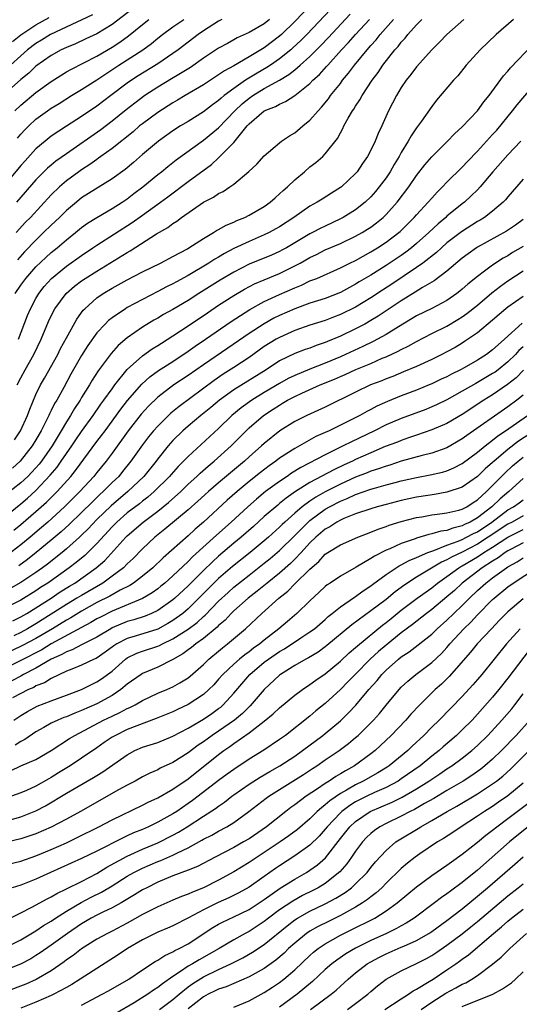
# Model space of a CAD drawing. Units: inches. Extents: x 2613000 to 2616000, y 1491000 to 1494000.
# Drawn here: x 2613617 to 2613683, y 1491276 to 1491405 of the extents above; entities that cross this region are included whole.
import ezdxf

# ---------------------------------------------------------------- set-up
doc = ezdxf.new("R2010")
doc.units = ezdxf.units.IN
doc.header["$MEASUREMENT"] = 0
doc.layers.add('LD26131491_2ft', color=214, linetype='Continuous')

msp = doc.modelspace()

# ---------------------------------------------------------------- linework, layer by layer
at = {"layer": 'LD26131491_2ft'}
for points, elevation in [([(2613657.1, 1491409), (2613653, 1491404.7), (2613651.24, 1491403), (2613651, 1491402.78), (2613649, 1491401.27), (2613647, 1491400.07), (2613645, 1491398.91), (2613643.75, 1491398.25), (2613643, 1491397.71), (2613641, 1491396.42), (2613638.59, 1491395), (2613637.6, 1491394.4), (2613637, 1491394.05), (2613635, 1491392.79), (2613633, 1491391.3), (2613632.62, 1491391), (2613631.76, 1491390.24), (2613629, 1491388.04), (2613627.54, 1491387), (2613627.23, 1491386.77), (2613627, 1491386.62), (2613626.07, 1491385.93), (2613625, 1491385.25), (2613624.64, 1491385), (2613623, 1491383.8), (2613622.08, 1491383), (2613621, 1491381.96), (2613618.26, 1491379), (2613617.64, 1491378.36), (2613616.38, 1491377)], 8512), ([(2613631.66, 1491406.34), (2613629, 1491404.32), (2613627, 1491403.11), (2613625.57, 1491402.43), (2613624.2, 1491401.8), (2613623, 1491401.32), (2613622.32, 1491401), (2613621, 1491400.27), (2613619, 1491398.84), (2613618.05, 1491397.95), (2613617, 1491397.1), (2613615, 1491395.33)], 8502), ([(2613626.41, 1491405.59), (2613620.92, 1491403), (2613619.74, 1491402.26), (2613619, 1491401.81), (2613617.9, 1491401), (2613617, 1491400.23), (2613615.64, 1491399)], 8500), ([(2613615.91, 1491402.09), (2613617.03, 1491402.97), (2613619, 1491404.27), (2613620.75, 1491405.25)], 8498), ([(2613616.28, 1491369), (2613617, 1491370.09), (2613617.66, 1491371), (2613619, 1491372.5), (2613620.28, 1491373.72), (2613621, 1491374.38), (2613621.77, 1491375), (2613623, 1491376.07), (2613624.18, 1491377), (2613625, 1491377.68), (2613625.77, 1491378.23), (2613627, 1491379), (2613629, 1491380.16), (2613630.34, 1491381), (2613631, 1491381.45), (2613631.87, 1491382.13), (2613633.05, 1491383), (2613635, 1491384.62), (2613635.48, 1491385), (2613636.31, 1491385.69), (2613637.43, 1491386.57), (2613641, 1491389.14), (2613643, 1491390.76), (2613645.13, 1491393), (2613646.08, 1491393.92), (2613647, 1491394.67), (2613647.48, 1491395), (2613649, 1491395.91), (2613650.99, 1491397.01), (2613652.24, 1491397.76), (2613653, 1491398.38), (2613653.73, 1491399), (2613655, 1491400.13), (2613656.43, 1491401.57), (2613657.41, 1491402.59), (2613660.3, 1491405.7)], 8516), ([(2613657.7, 1491406.3), (2613654.57, 1491403), (2613653.79, 1491402.21), (2613652.76, 1491401.24), (2613652.47, 1491401), (2613651, 1491399.83), (2613649.8, 1491399), (2613649.32, 1491398.68), (2613648.05, 1491397.95), (2613646.54, 1491397), (2613645, 1491395.94), (2613643.74, 1491395), (2613643.33, 1491394.67), (2613643, 1491394.34), (2613642.2, 1491393.8), (2613641, 1491392.88), (2613639, 1491391.61), (2613638.01, 1491391), (2613637, 1491390.35), (2613635.08, 1491389), (2613633, 1491387.24), (2613631.8, 1491386.2), (2613630.7, 1491385.3), (2613629, 1491384.06), (2613625, 1491381.55), (2613624.31, 1491381), (2613623, 1491379.92), (2613622.07, 1491379), (2613621, 1491377.99), (2613620.01, 1491377), (2613619, 1491376.03), (2613617.51, 1491374.49), (2613616.57, 1491373.43)], 8514), ([(2613643.41, 1491405), (2613643, 1491404.78), (2613641, 1491403.48), (2613640.3, 1491403), (2613639, 1491402.02), (2613637.68, 1491401), (2613637, 1491400.51), (2613635, 1491399.14), (2613632.42, 1491397.58), (2613631.53, 1491397), (2613631, 1491396.63), (2613628.83, 1491395), (2613627, 1491393.6), (2613625, 1491392.23), (2613623.02, 1491390.98), (2613621, 1491389.65), (2613620.19, 1491389), (2613619, 1491387.99), (2613617.56, 1491386.44), (2613617, 1491385.81), (2613614.67, 1491383)], 8508), ([(2613681.75, 1491405), (2613679.48, 1491403), (2613677.38, 1491401), (2613675.54, 1491399), (2613674.41, 1491397.59), (2613673.85, 1491397), (2613671.63, 1491394.37), (2613671, 1491393.56), (2613669.65, 1491391.65), (2613669, 1491390.78), (2613668.28, 1491389.72), (2613667.91, 1491389), (2613667, 1491387.53), (2613666.71, 1491387), (2613666.06, 1491385.94), (2613665.53, 1491385), (2613665, 1491384.21), (2613664.11, 1491383), (2613663.6, 1491382.4), (2613663, 1491381.71), (2613662.27, 1491381), (2613661, 1491380), (2613659.38, 1491379), (2613659, 1491378.8), (2613657, 1491377.87), (2613656.41, 1491377.59), (2613655.32, 1491377), (2613655, 1491376.84), (2613653, 1491375.64), (2613651.91, 1491375), (2613651.32, 1491374.68), (2613651, 1491374.51), (2613649.94, 1491374.06), (2613647, 1491372.85), (2613645, 1491371.83), (2613643.22, 1491370.78), (2613640.39, 1491369), (2613639, 1491368.11), (2613637, 1491366.92), (2613635.77, 1491366.23), (2613635, 1491365.77), (2613634.5, 1491365.5), (2613633, 1491364.59), (2613631, 1491363.21), (2613629.81, 1491362.19), (2613628.86, 1491361.14), (2613627.16, 1491358.84), (2613626.39, 1491357.61), (2613626.04, 1491357), (2613625, 1491355.35), (2613624.79, 1491355), (2613624.08, 1491353.92), (2613623.53, 1491353), (2613623, 1491352.18), (2613622.31, 1491351), (2613621.11, 1491349), (2613619.71, 1491347), (2613619.4, 1491346.6), (2613618.45, 1491345.55), (2613617.92, 1491345), (2613617, 1491344.14), (2613615, 1491342.58)], 8526), ([(2613675.23, 1491405), (2613673, 1491403), (2613672.01, 1491401.99), (2613671, 1491401.01), (2613669, 1491398.77), (2613668.25, 1491397.75), (2613667.64, 1491397), (2613667, 1491396.05), (2613666.35, 1491395), (2613665.33, 1491393), (2613664.44, 1491391), (2613663.98, 1491390.02), (2613663.58, 1491389), (2613663, 1491387.81), (2613662.57, 1491387), (2613661.92, 1491386.08), (2613661.19, 1491385), (2613661, 1491384.78), (2613659.12, 1491383), (2613659, 1491382.91), (2613657.81, 1491382.19), (2613656.59, 1491381.41), (2613655.96, 1491381), (2613655, 1491380.46), (2613652.88, 1491379), (2613651, 1491377.78), (2613650.51, 1491377.49), (2613649.62, 1491377), (2613649, 1491376.7), (2613647, 1491375.84), (2613645, 1491374.9), (2613643.75, 1491374.25), (2613643, 1491373.79), (2613642.49, 1491373.51), (2613641.71, 1491373), (2613639, 1491371.37), (2613637.46, 1491370.54), (2613637, 1491370.28), (2613636.13, 1491369.87), (2613635, 1491369.26), (2613633, 1491368.24), (2613631, 1491367.15), (2613630.75, 1491367), (2613629, 1491365.83), (2613628.53, 1491365.47), (2613628.07, 1491365), (2613627, 1491363.85), (2613625.82, 1491362.18), (2613625, 1491360.89), (2613623.6, 1491358.4), (2613622.66, 1491356.66), (2613621.73, 1491355), (2613621.45, 1491354.55), (2613621, 1491353.64), (2613620.78, 1491353.22), (2613620.69, 1491353), (2613620.4, 1491352.4), (2613619.69, 1491351), (2613619, 1491349.8), (2613618.52, 1491349), (2613616.94, 1491347), (2613615.92, 1491346.08)], 8524), ([(2613616.19, 1491349.81), (2613616.97, 1491351), (2613617.89, 1491353), (2613618.18, 1491353.82), (2613619, 1491355.77), (2613619.59, 1491357), (2613620.11, 1491357.89), (2613621.85, 1491361), (2613622.23, 1491361.77), (2613623, 1491363.19), (2613624.37, 1491365.63), (2613625.2, 1491366.8), (2613625.4, 1491367), (2613627, 1491368.44), (2613627.81, 1491369), (2613629, 1491369.71), (2613631, 1491370.81), (2613633, 1491371.86), (2613635.34, 1491373), (2613637, 1491373.86), (2613638.89, 1491374.89), (2613639.08, 1491375), (2613641, 1491376.23), (2613642.34, 1491377), (2613642.74, 1491377.26), (2613643, 1491377.4), (2613644, 1491378), (2613645, 1491378.39), (2613645.4, 1491378.6), (2613646.43, 1491379), (2613647, 1491379.28), (2613649, 1491380.44), (2613649.79, 1491381), (2613650.41, 1491381.59), (2613651, 1491382.08), (2613651.48, 1491382.52), (2613652.03, 1491383), (2613653, 1491383.93), (2613654.29, 1491385), (2613655, 1491385.62), (2613655.78, 1491386.22), (2613656.67, 1491387), (2613657, 1491387.33), (2613658.62, 1491389.38), (2613659, 1491390.1), (2613659.33, 1491390.67), (2613659.47, 1491391), (2613660.03, 1491392.03), (2613660.6, 1491393), (2613660.77, 1491393.23), (2613661, 1491393.61), (2613661.57, 1491394.43), (2613661.86, 1491395), (2613663.17, 1491397), (2613663.96, 1491398.04), (2613664.58, 1491399), (2613666.16, 1491401), (2613666.57, 1491401.43), (2613667, 1491402.01), (2613667.49, 1491402.51), (2613667.86, 1491403), (2613669, 1491404.29), (2613669.69, 1491405)], 8522), ([(2613616.22, 1491393), (2613617, 1491393.75), (2613619, 1491395.41), (2613621, 1491396.86), (2613623, 1491398.11), (2613623.57, 1491398.43), (2613625.3, 1491399.3), (2613627, 1491400.17), (2613629, 1491401.36), (2613630, 1491402), (2613631.17, 1491402.83), (2613633, 1491404.34), (2613633.83, 1491405)], 8504), ([(2613649.7, 1491405), (2613649, 1491404.43), (2613647, 1491403.26), (2613645.44, 1491402.56), (2613645, 1491402.3), (2613644.15, 1491401.85), (2613643, 1491401.2), (2613641, 1491399.89), (2613639.31, 1491398.69), (2613637.76, 1491397.76), (2613636.82, 1491397.18), (2613635, 1491396.1), (2613633.31, 1491395), (2613631.99, 1491394.01), (2613630.87, 1491393.13), (2613629, 1491391.63), (2613627.51, 1491390.49), (2613623, 1491387.36), (2613621.62, 1491386.38), (2613621, 1491385.86), (2613620.53, 1491385.47), (2613619, 1491383.92), (2613616.45, 1491381)], 8510), ([(2613616.54, 1491357), (2613617, 1491357.93), (2613617.57, 1491359), (2613618.71, 1491361), (2613619.68, 1491363), (2613620.66, 1491365.34), (2613621, 1491366.06), (2613621.49, 1491367), (2613622.97, 1491369.02), (2613624.05, 1491369.95), (2613625, 1491370.67), (2613625.48, 1491371), (2613627, 1491371.96), (2613628.72, 1491373), (2613631, 1491374.41), (2613631.38, 1491374.62), (2613634.83, 1491376.83), (2613636.32, 1491377.68), (2613637, 1491378.21), (2613637.49, 1491378.51), (2613638.13, 1491379), (2613641, 1491381), (2613642.33, 1491381.67), (2613643, 1491382.15), (2613643.59, 1491382.41), (2613644.48, 1491383), (2613645, 1491383.37), (2613646.98, 1491385.02), (2613648.02, 1491385.98), (2613649, 1491387.09), (2613651, 1491388.78), (2613651.28, 1491389), (2613652.3, 1491389.7), (2613653, 1491390.11), (2613654.05, 1491391), (2613655, 1491391.77), (2613656.06, 1491393), (2613656.53, 1491393.47), (2613657.42, 1491394.58), (2613657.71, 1491395), (2613659, 1491396.6), (2613659.29, 1491397), (2613660.08, 1491397.92), (2613660.86, 1491399), (2613662.51, 1491401), (2613663, 1491401.55), (2613663.7, 1491402.3), (2613664.24, 1491403), (2613665.97, 1491405)], 8520), ([(2613616.58, 1491389.42), (2613617, 1491389.92), (2613617.52, 1491390.48), (2613618.06, 1491391), (2613619, 1491391.88), (2613620.5, 1491393), (2613621, 1491393.36), (2613622.03, 1491393.97), (2613623.68, 1491395), (2613625, 1491395.78), (2613627, 1491397.07), (2613629.88, 1491399), (2613633.03, 1491401), (2613634.18, 1491401.82), (2613635, 1491402.51), (2613635.62, 1491403), (2613637, 1491404.01), (2613638.43, 1491405)], 8506), ([(2613616.69, 1491363), (2613617.9, 1491366.1), (2613618.27, 1491367), (2613619, 1491368.37), (2613619.37, 1491369), (2613620.09, 1491369.91), (2613621.03, 1491370.97), (2613623, 1491372.58), (2613625, 1491374.01), (2613626.47, 1491375), (2613627, 1491375.37), (2613631.66, 1491378.34), (2613633, 1491379.29), (2613635.38, 1491381), (2613636.31, 1491381.69), (2613639, 1491383.72), (2613642.04, 1491385.96), (2613643, 1491386.84), (2613643.09, 1491386.91), (2613645, 1491388.85), (2613646.74, 1491391), (2613647, 1491391.3), (2613648.98, 1491393), (2613650.45, 1491393.55), (2613651, 1491393.87), (2613651.8, 1491394.2), (2613653, 1491395), (2613655, 1491396.59), (2613655.39, 1491397), (2613656.24, 1491397.76), (2613657.19, 1491398.81), (2613657.34, 1491399), (2613659.16, 1491401), (2613660.05, 1491401.95), (2613660.99, 1491403), (2613662.8, 1491405)], 8518), ([(2613613.46, 1491338.54), (2613617, 1491341.4), (2613617.87, 1491342.13), (2613619, 1491343.16), (2613620.86, 1491345.14), (2613621.77, 1491346.23), (2613622.33, 1491347), (2613623, 1491348), (2613623.71, 1491349), (2613624.22, 1491349.78), (2613625, 1491350.9), (2613626.52, 1491353), (2613627.53, 1491354.47), (2613627.93, 1491355), (2613629, 1491356.5), (2613629.37, 1491357), (2613631, 1491359.02), (2613633, 1491360.83), (2613634.26, 1491361.74), (2613635, 1491362.18), (2613635.49, 1491362.51), (2613637, 1491363.43), (2613639, 1491364.75), (2613641.52, 1491366.48), (2613643, 1491367.47), (2613645, 1491368.76), (2613646.41, 1491369.59), (2613647.73, 1491370.27), (2613649, 1491370.82), (2613651, 1491371.65), (2613653, 1491372.62), (2613653.7, 1491373), (2613655, 1491373.75), (2613655.85, 1491374.15), (2613657, 1491374.75), (2613659, 1491375.59), (2613661, 1491376.52), (2613661.84, 1491377), (2613662.56, 1491377.44), (2613663, 1491377.73), (2613663.73, 1491378.27), (2613664.6, 1491379), (2613665, 1491379.39), (2613666.45, 1491381), (2613667.99, 1491383), (2613669, 1491384.48), (2613670.1, 1491385.9), (2613671, 1491386.94), (2613673.09, 1491389), (2613674.01, 1491389.99), (2613675, 1491390.89), (2613677.02, 1491393), (2613677.84, 1491394.16), (2613678.55, 1491395), (2613680.41, 1491397.59), (2613681, 1491398.2), (2613681.35, 1491398.65), (2613684.3, 1491401.7)], 8528), ([(2613616.08, 1491337.92), (2613617, 1491338.68), (2613619, 1491340.37), (2613620.38, 1491341.62), (2613621.79, 1491343), (2613623.57, 1491345), (2613624.21, 1491345.79), (2613627, 1491349.57), (2613627.62, 1491350.38), (2613628.07, 1491351), (2613630.17, 1491353.83), (2613631.04, 1491354.96), (2613632.89, 1491357.12), (2613633.94, 1491358.06), (2613635.1, 1491358.9), (2613637, 1491360.1), (2613639, 1491361.42), (2613639.92, 1491362.08), (2613641.29, 1491363), (2613644.65, 1491365.35), (2613647.08, 1491366.92), (2613649, 1491367.96), (2613651, 1491368.89), (2613653, 1491369.77), (2613653.88, 1491370.12), (2613655, 1491370.65), (2613655.26, 1491370.74), (2613655.88, 1491371), (2613659, 1491372.37), (2613660.25, 1491373), (2613661, 1491373.36), (2613663, 1491374.46), (2613663.89, 1491375), (2613665, 1491375.73), (2613666.66, 1491377), (2613666.84, 1491377.16), (2613668.71, 1491379), (2613669, 1491379.34), (2613670.54, 1491381), (2613671, 1491381.54), (2613671.7, 1491382.3), (2613672.42, 1491383), (2613673, 1491383.61), (2613675, 1491385.59), (2613675.68, 1491386.32), (2613677, 1491387.69), (2613679, 1491389.87), (2613679.53, 1491390.47), (2613681.62, 1491393), (2613682.22, 1491393.78), (2613684.97, 1491397.03)], 8530), ([(2613682.72, 1491389), (2613681, 1491387.21), (2613679.02, 1491385), (2613677.34, 1491383), (2613677, 1491382.63), (2613676.19, 1491381.81), (2613675.29, 1491381), (2613675, 1491380.78), (2613673, 1491379.14), (2613672.85, 1491379), (2613671.83, 1491378.17), (2613670.62, 1491377), (2613669, 1491375.56), (2613668.34, 1491375), (2613667.58, 1491374.42), (2613667, 1491374.01), (2613665, 1491372.67), (2613663, 1491371.43), (2613661.47, 1491370.53), (2613661, 1491370.22), (2613660.2, 1491369.8), (2613659, 1491369.13), (2613657, 1491368.37), (2613655, 1491367.73), (2613653, 1491367.01), (2613651, 1491366.13), (2613650.25, 1491365.75), (2613648.96, 1491365.04), (2613647, 1491363.77), (2613644.19, 1491361.81), (2613641, 1491359.66), (2613639, 1491358.26), (2613637.11, 1491357), (2613635, 1491355.4), (2613633.78, 1491354.22), (2613632.84, 1491353.16), (2613631.12, 1491351), (2613629, 1491348.04), (2613628.24, 1491347), (2613627, 1491345.51), (2613626.59, 1491345), (2613624.76, 1491343), (2613622.75, 1491341), (2613620.57, 1491339), (2613619.73, 1491338.27), (2613618.22, 1491337), (2613617, 1491336), (2613615.32, 1491334.68)], 8532), ([(2613683, 1491384.02), (2613681, 1491381.71), (2613680.69, 1491381.31), (2613680.4, 1491381), (2613679, 1491379.8), (2613677.95, 1491379), (2613677.36, 1491378.64), (2613677, 1491378.44), (2613674.9, 1491377.1), (2613673, 1491375.64), (2613672.27, 1491375), (2613671.61, 1491374.39), (2613669.82, 1491373), (2613669, 1491372.41), (2613665.75, 1491370.25), (2613664.54, 1491369.46), (2613663, 1491368.45), (2613661, 1491367.22), (2613659, 1491366.23), (2613658.09, 1491365.91), (2613657, 1491365.48), (2613655, 1491364.85), (2613653, 1491364.15), (2613651, 1491363.25), (2613650.56, 1491363), (2613649, 1491362.03), (2613647, 1491360.62), (2613645, 1491359.28), (2613643.6, 1491358.4), (2613642.41, 1491357.59), (2613637.81, 1491354.19), (2613636.71, 1491353.29), (2613636.4, 1491353), (2613635, 1491351.61), (2613634.46, 1491351), (2613633.8, 1491350.2), (2613633, 1491349.16), (2613631.48, 1491347), (2613630.38, 1491345.62), (2613629.87, 1491345), (2613629, 1491344.18), (2613627.82, 1491343), (2613627.38, 1491342.62), (2613626.37, 1491341.63), (2613625, 1491340.25), (2613623.34, 1491338.66), (2613622.3, 1491337.7), (2613621, 1491336.62), (2613619.01, 1491334.99), (2613617.9, 1491334.1), (2613616.74, 1491333.26)], 8534), ([(2613683, 1491378.72), (2613682, 1491378), (2613680.81, 1491377.19), (2613677, 1491375.08), (2613676.87, 1491375), (2613675.78, 1491374.22), (2613675, 1491373.63), (2613673, 1491371.95), (2613671.32, 1491370.68), (2613669.79, 1491369.79), (2613668.82, 1491369.18), (2613667, 1491368.06), (2613663.97, 1491366.03), (2613663, 1491365.45), (2613662.19, 1491365), (2613661, 1491364.37), (2613659, 1491363.42), (2613657.29, 1491362.71), (2613657, 1491362.58), (2613655.82, 1491362.18), (2613655, 1491361.85), (2613654.36, 1491361.64), (2613653, 1491361.12), (2613651, 1491360.16), (2613649.23, 1491359), (2613645, 1491356.35), (2613643.12, 1491355), (2613641.96, 1491354.04), (2613640.67, 1491353), (2613639, 1491351.6), (2613638.31, 1491351), (2613637, 1491349.7), (2613636.38, 1491349), (2613635, 1491347.31), (2613634.77, 1491347), (2613633.16, 1491345), (2613631.09, 1491343), (2613628.86, 1491341.14), (2613627, 1491339.32), (2613625.87, 1491338.13), (2613625, 1491337.26), (2613624.72, 1491337), (2613623, 1491335.48), (2613622.42, 1491335), (2613620.51, 1491333.49), (2613619.85, 1491333), (2613619, 1491332.39), (2613617, 1491331.05), (2613615.68, 1491330.32)], 8536), ([(2613683, 1491375.2), (2613681.63, 1491374.37), (2613681, 1491373.97), (2613680.37, 1491373.63), (2613679, 1491372.74), (2613677.95, 1491371.95), (2613677, 1491371.26), (2613675.75, 1491370.25), (2613675, 1491369.57), (2613674.69, 1491369.31), (2613674.28, 1491369), (2613673, 1491368.11), (2613671, 1491367.05), (2613669, 1491366.07), (2613666.65, 1491364.65), (2613665, 1491363.62), (2613663.88, 1491363), (2613663.3, 1491362.7), (2613661.95, 1491362.05), (2613659.65, 1491361), (2613659, 1491360.71), (2613657, 1491359.88), (2613655, 1491359.08), (2613653, 1491358.25), (2613652.15, 1491357.85), (2613651, 1491357.19), (2613649, 1491356), (2613647.36, 1491355), (2613645.98, 1491354.02), (2613644.74, 1491353), (2613643, 1491351.3), (2613639, 1491347.63), (2613638.4, 1491347), (2613637.69, 1491346.31), (2613636.75, 1491345.25), (2613636.54, 1491345), (2613634.54, 1491343), (2613633.71, 1491342.29), (2613633, 1491341.75), (2613632.59, 1491341.41), (2613631, 1491340.2), (2613629.62, 1491339), (2613629, 1491338.39), (2613627, 1491336.19), (2613625.81, 1491335), (2613625.4, 1491334.6), (2613624.3, 1491333.7), (2613623.38, 1491333), (2613620.56, 1491331), (2613619.61, 1491330.39), (2613619, 1491329.97), (2613617, 1491328.75), (2613615, 1491327.75)], 8538), ([(2613615.95, 1491326.05), (2613617, 1491326.55), (2613617.79, 1491327), (2613619, 1491327.73), (2613620.98, 1491329), (2613622.18, 1491329.82), (2613623.41, 1491330.59), (2613624.1, 1491331), (2613626.93, 1491333), (2613628.03, 1491333.97), (2613630.81, 1491337), (2613631, 1491337.18), (2613633.1, 1491339), (2613635, 1491340.43), (2613636.43, 1491341.57), (2613638.02, 1491343), (2613639, 1491343.96), (2613640.13, 1491345), (2613640.57, 1491345.43), (2613641.64, 1491346.36), (2613642.42, 1491347), (2613644.64, 1491349), (2613646.62, 1491351), (2613647, 1491351.37), (2613648.9, 1491353), (2613650.18, 1491353.82), (2613651, 1491354.37), (2613651.41, 1491354.59), (2613652.06, 1491355), (2613653, 1491355.5), (2613653.93, 1491355.93), (2613656.35, 1491357), (2613658.23, 1491357.77), (2613659, 1491358.12), (2613659.62, 1491358.38), (2613661.02, 1491359.02), (2613663, 1491359.84), (2613664.5, 1491360.5), (2613665, 1491360.7), (2613666.58, 1491361.42), (2613667, 1491361.65), (2613667.91, 1491362.09), (2613669, 1491362.71), (2613671, 1491363.74), (2613673, 1491364.73), (2613674.42, 1491365.58), (2613675, 1491365.95), (2613675.62, 1491366.38), (2613677, 1491367.49), (2613678.9, 1491369.1), (2613680.02, 1491369.98), (2613681, 1491370.66), (2613683, 1491371.97)], 8540), ([(2613683, 1491368.6), (2613681, 1491367.2), (2613680.75, 1491367), (2613679, 1491365.49), (2613677, 1491363.85), (2613675.31, 1491362.69), (2613675, 1491362.5), (2613674.06, 1491361.94), (2613673, 1491361.34), (2613672.33, 1491361), (2613671, 1491360.35), (2613669, 1491359.43), (2613667.29, 1491358.71), (2613665.87, 1491358.13), (2613665, 1491357.8), (2613664.44, 1491357.56), (2613662.97, 1491357), (2613661, 1491356.07), (2613657, 1491354.07), (2613654.6, 1491353), (2613653, 1491352.22), (2613651.03, 1491350.97), (2613649, 1491349.33), (2613648.65, 1491349), (2613647, 1491347.56), (2613646.39, 1491347), (2613644.54, 1491345.46), (2613643, 1491344.16), (2613641.66, 1491343), (2613640.27, 1491341.73), (2613639, 1491340.6), (2613635.94, 1491338.06), (2613634.62, 1491337), (2613633, 1491335.48), (2613631.76, 1491334.23), (2613631, 1491333.51), (2613630.49, 1491333), (2613629, 1491331.88), (2613627.78, 1491331), (2613625, 1491329.38), (2613624.38, 1491329), (2613623, 1491328.18), (2613619, 1491325.64), (2613617.89, 1491325), (2613617, 1491324.52), (2613616.08, 1491324.08)], 8542), ([(2613682.89, 1491365.11), (2613680.55, 1491363), (2613679.71, 1491362.29), (2613679, 1491361.6), (2613678.18, 1491361), (2613677, 1491360.26), (2613675.27, 1491359.27), (2613674.78, 1491359), (2613673.58, 1491358.42), (2613673, 1491358.09), (2613672.25, 1491357.75), (2613671, 1491357.14), (2613670.68, 1491357), (2613669, 1491356.32), (2613667, 1491355.56), (2613665.18, 1491354.82), (2613663.79, 1491354.21), (2613663, 1491353.79), (2613662.47, 1491353.53), (2613661.55, 1491353), (2613659, 1491351.71), (2613657.54, 1491351), (2613657, 1491350.75), (2613655.78, 1491350.22), (2613653, 1491348.67), (2613651, 1491347.37), (2613650.52, 1491347), (2613649.62, 1491346.38), (2613648.49, 1491345.51), (2613647, 1491344.31), (2613645.43, 1491343), (2613644.14, 1491341.86), (2613641, 1491338.97), (2613639.93, 1491338.07), (2613639, 1491337.21), (2613635.69, 1491334.31), (2613634.34, 1491333), (2613633, 1491331.9), (2613631.81, 1491331), (2613631.32, 1491330.68), (2613630.04, 1491330.04), (2613628.71, 1491329.29), (2613627, 1491328.42), (2613625, 1491327.32), (2613623.56, 1491326.44), (2613623, 1491326.14), (2613621.16, 1491325), (2613619, 1491323.73), (2613617.22, 1491322.78), (2613614.52, 1491321.48)], 8544), ([(2613683, 1491362.01), (2613682.46, 1491361.54), (2613681.99, 1491361), (2613681, 1491360.02), (2613679.72, 1491359), (2613679.31, 1491358.69), (2613679, 1491358.49), (2613677, 1491357.32), (2613676.79, 1491357.21), (2613675, 1491356.17), (2613673, 1491355.06), (2613671.61, 1491354.39), (2613671, 1491354.11), (2613670.21, 1491353.79), (2613667, 1491352.61), (2613665, 1491351.75), (2613663.49, 1491351), (2613660.46, 1491349.54), (2613659.38, 1491349), (2613657, 1491347.84), (2613653.82, 1491346.18), (2613652.59, 1491345.41), (2613652.01, 1491345), (2613651, 1491344.34), (2613649.17, 1491343), (2613647.98, 1491342.02), (2613646.82, 1491341), (2613644.66, 1491339), (2613642.72, 1491337.28), (2613639.57, 1491334.43), (2613639, 1491333.83), (2613637, 1491331.95), (2613635.93, 1491331), (2613635.42, 1491330.58), (2613635, 1491330.25), (2613634.28, 1491329.72), (2613633, 1491328.98), (2613629, 1491327.3), (2613627.47, 1491326.53), (2613627, 1491326.28), (2613626.2, 1491325.8), (2613625, 1491325.18), (2613621, 1491323), (2613619.76, 1491322.24), (2613617, 1491320.81), (2613615, 1491319.8)], 8546), ([(2613683.06, 1491358.94), (2613682.07, 1491357.93), (2613680.95, 1491357.05), (2613679, 1491355.71), (2613677.83, 1491355), (2613675, 1491353.14), (2613673, 1491351.96), (2613671, 1491351.09), (2613669, 1491350.43), (2613667.96, 1491350.04), (2613667, 1491349.73), (2613666.49, 1491349.51), (2613664.9, 1491348.9), (2613663, 1491348.11), (2613661, 1491347.2), (2613660.59, 1491347), (2613659.49, 1491346.51), (2613658.13, 1491345.87), (2613655, 1491344.19), (2613653.1, 1491343), (2613651.86, 1491342.14), (2613651, 1491341.43), (2613650.76, 1491341.24), (2613649, 1491339.71), (2613647.58, 1491338.42), (2613645.95, 1491337), (2613645, 1491336.23), (2613643, 1491334.52), (2613642.2, 1491333.8), (2613641, 1491332.63), (2613639, 1491330.63), (2613637.26, 1491329), (2613637, 1491328.77), (2613635, 1491327.38), (2613634.2, 1491327), (2613633.35, 1491326.65), (2613631.84, 1491326.16), (2613631, 1491325.93), (2613629, 1491325.1), (2613628.82, 1491325), (2613627, 1491323.9), (2613625, 1491322.88), (2613623.77, 1491322.23), (2613623, 1491321.97), (2613622.39, 1491321.61), (2613621.01, 1491321), (2613619, 1491319.83), (2613617.38, 1491319), (2613617.14, 1491318.86), (2613617, 1491318.79), (2613615.84, 1491318.16)], 8548), ([(2613683, 1491355.65), (2613682.18, 1491355), (2613681, 1491354.12), (2613675.62, 1491350.38), (2613675, 1491349.92), (2613673, 1491348.75), (2613671, 1491348.05), (2613669.75, 1491347.75), (2613667, 1491346.98), (2613665.51, 1491346.49), (2613665, 1491346.36), (2613664.01, 1491345.99), (2613663, 1491345.67), (2613662.53, 1491345.48), (2613661, 1491344.89), (2613659, 1491343.99), (2613657, 1491342.96), (2613655.75, 1491342.25), (2613655, 1491341.73), (2613653.99, 1491341), (2613653, 1491340.16), (2613651.69, 1491339), (2613651.33, 1491338.67), (2613651, 1491338.33), (2613649.54, 1491337), (2613649, 1491336.53), (2613647.12, 1491335), (2613644.82, 1491333.18), (2613643, 1491331.59), (2613641.69, 1491330.31), (2613640.41, 1491329), (2613639, 1491327.62), (2613638.28, 1491327), (2613637, 1491326.06), (2613636.33, 1491325.67), (2613635, 1491324.95), (2613632.02, 1491324.02), (2613631, 1491323.72), (2613629.63, 1491323), (2613629.25, 1491322.75), (2613628.09, 1491321.91), (2613626.9, 1491321.1), (2613626.66, 1491321), (2613625, 1491320.2), (2613623.71, 1491319.71), (2613623, 1491319.41), (2613621, 1491318.46), (2613620.1, 1491317.9), (2613619, 1491317.48), (2613618.7, 1491317.3), (2613618.02, 1491317), (2613615.92, 1491315.92)], 8550), ([(2613616.08, 1491313), (2613617, 1491313.6), (2613617.87, 1491314.13), (2613619.17, 1491314.83), (2613621, 1491315.54), (2613623, 1491316.26), (2613624.96, 1491317), (2613626.31, 1491317.69), (2613627, 1491318.01), (2613627.6, 1491318.4), (2613629, 1491319.44), (2613630.77, 1491321), (2613631, 1491321.17), (2613632.23, 1491321.77), (2613633, 1491322.05), (2613635, 1491322.69), (2613635.22, 1491322.78), (2613635.62, 1491323), (2613637, 1491323.65), (2613639, 1491324.95), (2613640.17, 1491325.83), (2613641, 1491326.6), (2613641.22, 1491326.78), (2613643, 1491328.6), (2613644.24, 1491329.76), (2613645, 1491330.44), (2613647, 1491332.05), (2613649, 1491333.6), (2613649.78, 1491334.22), (2613651, 1491335.25), (2613653, 1491337.23), (2613653.87, 1491338.13), (2613654.77, 1491339), (2613655, 1491339.2), (2613657, 1491340.68), (2613657.56, 1491341), (2613659, 1491341.76), (2613659.9, 1491342.1), (2613661, 1491342.63), (2613663, 1491343.32), (2613663.46, 1491343.46), (2613665, 1491343.88), (2613666.21, 1491344.21), (2613667, 1491344.4), (2613669, 1491344.85), (2613670.8, 1491345.2), (2613672.43, 1491345.57), (2613673, 1491345.74), (2613673.89, 1491346.11), (2613675, 1491346.69), (2613677, 1491348.18), (2613678, 1491349), (2613679, 1491349.76), (2613679.68, 1491350.32), (2613680.71, 1491351), (2613683.57, 1491353)], 8552), ([(2613684.51, 1491351), (2613682.39, 1491349.61), (2613681, 1491348.54), (2613679.2, 1491347), (2613679, 1491346.81), (2613678.03, 1491345.97), (2613677, 1491344.99), (2613675, 1491343.59), (2613673, 1491342.92), (2613671.37, 1491342.63), (2613670.5, 1491342.5), (2613669, 1491342.25), (2613667, 1491341.82), (2613665, 1491341.32), (2613663.82, 1491341), (2613663, 1491340.75), (2613661, 1491340.06), (2613659.45, 1491339.45), (2613659, 1491339.25), (2613658.54, 1491339), (2613657.61, 1491338.39), (2613657, 1491338.07), (2613655.75, 1491337), (2613655, 1491336.28), (2613653.83, 1491335), (2613653, 1491334.13), (2613652.44, 1491333.56), (2613651, 1491332.3), (2613649.36, 1491331), (2613648.08, 1491329.92), (2613646.86, 1491329), (2613645, 1491327.35), (2613644.63, 1491327), (2613643.86, 1491326.14), (2613643, 1491325.41), (2613642.8, 1491325.2), (2613641, 1491323.7), (2613640, 1491323), (2613639.45, 1491322.55), (2613639, 1491322.24), (2613638.3, 1491321.7), (2613637, 1491320.96), (2613635, 1491319.94), (2613633, 1491319.12), (2613632.81, 1491319), (2613631, 1491317.7), (2613630.16, 1491317), (2613629, 1491316.24), (2613627, 1491315.14), (2613625, 1491314.25), (2613624.09, 1491313.91), (2613623, 1491313.44), (2613622.67, 1491313.33), (2613621.88, 1491313), (2613621, 1491312.58), (2613620.02, 1491312.02), (2613619, 1491311.46), (2613617.53, 1491310.47), (2613617, 1491310.21), (2613616.27, 1491309.73)], 8554), ([(2613615.64, 1491306.36), (2613617, 1491306.99), (2613619, 1491307.84), (2613620.99, 1491309.01), (2613623.42, 1491310.58), (2613624.09, 1491311), (2613625.98, 1491311.98), (2613627.89, 1491313), (2613629, 1491313.53), (2613630.02, 1491313.98), (2613631, 1491314.51), (2613631.35, 1491314.65), (2613632.02, 1491315), (2613633, 1491315.58), (2613635, 1491316.53), (2613636.18, 1491317), (2613637, 1491317.36), (2613637.91, 1491317.91), (2613639, 1491318.55), (2613639.25, 1491318.75), (2613641, 1491320.31), (2613641.71, 1491321), (2613643, 1491322.05), (2613643.51, 1491322.49), (2613644.18, 1491323), (2613646.51, 1491325), (2613648.67, 1491327), (2613650.91, 1491329), (2613652.08, 1491329.92), (2613653, 1491330.87), (2613655, 1491332.83), (2613656.16, 1491333.84), (2613657, 1491334.77), (2613657.35, 1491335), (2613659, 1491336.02), (2613661.27, 1491337), (2613663, 1491337.66), (2613663.95, 1491338.05), (2613665, 1491338.41), (2613665.42, 1491338.58), (2613667, 1491339.07), (2613669, 1491339.58), (2613669.69, 1491339.69), (2613671, 1491339.93), (2613672.06, 1491340.06), (2613673, 1491340.2), (2613674.57, 1491340.57), (2613675, 1491340.69), (2613675.59, 1491341), (2613676.44, 1491341.56), (2613677, 1491341.9), (2613678.19, 1491343), (2613679, 1491343.78), (2613680.58, 1491345.42), (2613681.63, 1491346.37), (2613682.35, 1491347), (2613683, 1491347.5)], 8556), ([(2613683, 1491344.74), (2613681.11, 1491343), (2613679.97, 1491342.03), (2613678.91, 1491341), (2613677, 1491339.54), (2613676.05, 1491339), (2613675.32, 1491338.68), (2613675, 1491338.49), (2613673.78, 1491338.22), (2613673, 1491337.9), (2613672.2, 1491337.8), (2613671, 1491337.44), (2613670.63, 1491337.37), (2613669, 1491336.89), (2613668.81, 1491336.81), (2613667, 1491336.18), (2613665.49, 1491335.49), (2613665, 1491335.29), (2613663.46, 1491334.54), (2613663, 1491334.22), (2613661.09, 1491333.09), (2613659, 1491331.91), (2613657.66, 1491331), (2613657.26, 1491330.74), (2613657, 1491330.53), (2613656.22, 1491329.78), (2613655, 1491328.66), (2613653.29, 1491327), (2613652.04, 1491325.96), (2613650.93, 1491325), (2613649, 1491323.51), (2613648.4, 1491323), (2613647.57, 1491322.43), (2613647, 1491321.97), (2613646.42, 1491321.58), (2613645.74, 1491321), (2613645, 1491320.36), (2613643.55, 1491319), (2613643, 1491318.36), (2613642.35, 1491317.65), (2613641.72, 1491317), (2613641, 1491316.36), (2613639, 1491315.03), (2613637.61, 1491314.39), (2613637, 1491314.09), (2613634.81, 1491313.19), (2613632.27, 1491312.27), (2613631, 1491311.76), (2613629.43, 1491311), (2613629, 1491310.74), (2613627.96, 1491310.04), (2613627, 1491309.35), (2613625, 1491307.99), (2613623.49, 1491307), (2613621.94, 1491306.06), (2613621, 1491305.46), (2613620.69, 1491305.31), (2613619, 1491304.32), (2613617.76, 1491303.76), (2613617, 1491303.44), (2613615.78, 1491303)], 8558), ([(2613615, 1491299.73), (2613617, 1491300.3), (2613619, 1491301.08), (2613620.26, 1491301.74), (2613623, 1491303.4), (2613626.54, 1491305.46), (2613627, 1491305.75), (2613627.79, 1491306.21), (2613631, 1491308.46), (2613632.01, 1491309), (2613633, 1491309.43), (2613635, 1491310.08), (2613637, 1491310.89), (2613639, 1491311.96), (2613641, 1491313.14), (2613642.12, 1491313.88), (2613643, 1491314.51), (2613643.28, 1491314.72), (2613643.6, 1491315), (2613645, 1491316.54), (2613647.09, 1491319), (2613649, 1491320.59), (2613649.54, 1491321), (2613651, 1491322.02), (2613651.64, 1491322.36), (2613653.79, 1491323.79), (2613655, 1491324.57), (2613655.58, 1491325), (2613657, 1491326.22), (2613657.41, 1491326.59), (2613657.93, 1491327), (2613659, 1491327.89), (2613660.84, 1491329.15), (2613661, 1491329.24), (2613662.01, 1491329.99), (2613663, 1491330.63), (2613663.21, 1491330.79), (2613665, 1491332.12), (2613666.32, 1491333), (2613666.74, 1491333.26), (2613667, 1491333.38), (2613668.04, 1491333.96), (2613669, 1491334.35), (2613670.48, 1491335), (2613671, 1491335.2), (2613671.27, 1491335.27), (2613673, 1491335.95), (2613674.48, 1491336.48), (2613675, 1491336.71), (2613675.57, 1491337), (2613676.49, 1491337.51), (2613677, 1491337.74), (2613678.89, 1491339), (2613681, 1491340.59), (2613681.74, 1491341), (2613682.47, 1491341.53), (2613683, 1491341.94)], 8560), ([(2613683, 1491339.8), (2613681.58, 1491339), (2613681, 1491338.71), (2613678.4, 1491337), (2613677, 1491336.11), (2613675, 1491335.07), (2613673.6, 1491334.4), (2613673, 1491334.03), (2613672.27, 1491333.73), (2613669, 1491331.75), (2613667.33, 1491330.67), (2613667, 1491330.4), (2613666.18, 1491329.82), (2613665, 1491328.84), (2613663, 1491327.33), (2613660.49, 1491325.51), (2613657.21, 1491322.79), (2613657, 1491322.62), (2613656.06, 1491321.94), (2613654.82, 1491321.18), (2613654.47, 1491321), (2613653, 1491320.15), (2613651.13, 1491319), (2613651, 1491318.9), (2613649, 1491317.03), (2613647.14, 1491314.86), (2613647, 1491314.75), (2613646.12, 1491313.88), (2613645.1, 1491313), (2613643, 1491311.55), (2613642.16, 1491311), (2613641.48, 1491310.52), (2613641, 1491310.16), (2613640.3, 1491309.7), (2613639, 1491308.7), (2613637, 1491307.43), (2613635.33, 1491306.67), (2613635, 1491306.49), (2613633.96, 1491306.04), (2613633, 1491305.54), (2613632.03, 1491305), (2613631, 1491304.47), (2613629.83, 1491303.83), (2613624.84, 1491301), (2613623, 1491300), (2613621, 1491298.94), (2613619, 1491298.09), (2613617, 1491297.41), (2613615, 1491296.92)], 8562), ([(2613615, 1491294), (2613617, 1491294.49), (2613619, 1491295.2), (2613621, 1491296.03), (2613623, 1491296.9), (2613624.43, 1491297.57), (2613627.26, 1491299), (2613629, 1491299.92), (2613633, 1491301.85), (2613633.76, 1491302.24), (2613635, 1491302.81), (2613637, 1491303.93), (2613639, 1491305.27), (2613643, 1491308.49), (2613643.68, 1491309), (2613644.47, 1491309.53), (2613645, 1491309.92), (2613647, 1491311.34), (2613649, 1491312.88), (2613650.17, 1491313.83), (2613651, 1491314.63), (2613653, 1491316.27), (2613654, 1491317), (2613655, 1491317.66), (2613655.77, 1491318.23), (2613657, 1491319.09), (2613659, 1491320.75), (2613660.16, 1491321.84), (2613661, 1491322.54), (2613661.24, 1491322.76), (2613664.54, 1491325.46), (2613665, 1491325.8), (2613665.65, 1491326.35), (2613667, 1491327.42), (2613669.09, 1491329), (2613671, 1491330.38), (2613671.77, 1491331), (2613673, 1491331.85), (2613674.54, 1491333), (2613674.83, 1491333.17), (2613675, 1491333.26), (2613677, 1491334.45), (2613677.83, 1491335), (2613679, 1491335.72), (2613681, 1491337.01), (2613683, 1491338.01)], 8564), ([(2613683, 1491336.26), (2613681.45, 1491335.45), (2613681, 1491335.21), (2613680.66, 1491335), (2613679.71, 1491334.3), (2613679, 1491333.88), (2613677.61, 1491333), (2613675.01, 1491331), (2613673.97, 1491330.03), (2613673, 1491329.18), (2613671, 1491327.53), (2613670.29, 1491327), (2613668.45, 1491325.55), (2613667, 1491324.46), (2613665, 1491322.82), (2613664.01, 1491321.99), (2613662.91, 1491321), (2613660.94, 1491319), (2613659.99, 1491318.01), (2613659, 1491317.03), (2613657, 1491315.17), (2613655.79, 1491314.21), (2613655, 1491313.52), (2613651.77, 1491311), (2613651, 1491310.45), (2613648.93, 1491309.07), (2613647, 1491307.89), (2613645, 1491306.53), (2613644.11, 1491305.89), (2613643, 1491305.07), (2613640.32, 1491303), (2613639.56, 1491302.44), (2613639, 1491302.04), (2613637.49, 1491301), (2613637, 1491300.69), (2613635, 1491299.59), (2613633.79, 1491299), (2613633, 1491298.66), (2613631.82, 1491298.18), (2613631, 1491297.79), (2613630.45, 1491297.55), (2613627, 1491295.8), (2613625, 1491294.82), (2613620.93, 1491293), (2613619, 1491292.11), (2613617, 1491291.33), (2613615.88, 1491291)], 8566), ([(2613615, 1491286.7), (2613617, 1491287.71), (2613618.45, 1491288.45), (2613620.45, 1491289.55), (2613621, 1491289.81), (2613621.75, 1491290.25), (2613623, 1491290.84), (2613625, 1491291.83), (2613627, 1491292.86), (2613628.32, 1491293.68), (2613631, 1491295.14), (2613633, 1491296.04), (2613635, 1491296.89), (2613637, 1491297.88), (2613637.73, 1491298.27), (2613638.88, 1491299), (2613641, 1491300.38), (2613642.6, 1491301.4), (2613643, 1491301.71), (2613643.78, 1491302.22), (2613644.75, 1491303), (2613645, 1491303.18), (2613647, 1491304.58), (2613648.47, 1491305.53), (2613649.74, 1491306.26), (2613651.02, 1491306.98), (2613653, 1491308.28), (2613654.03, 1491309), (2613656.69, 1491311), (2613657, 1491311.25), (2613659, 1491312.92), (2613660.06, 1491313.94), (2613661.03, 1491314.97), (2613662.75, 1491317), (2613663.81, 1491318.19), (2613664.45, 1491319), (2613665, 1491319.56), (2613666.61, 1491321), (2613667, 1491321.31), (2613668.03, 1491321.97), (2613671, 1491324.29), (2613671.71, 1491325), (2613673, 1491326.14), (2613673.88, 1491327), (2613675, 1491328.05), (2613675.95, 1491329), (2613677, 1491330), (2613678.09, 1491331), (2613679, 1491331.68), (2613680.82, 1491333), (2613681, 1491333.11), (2613682.21, 1491333.79), (2613683, 1491334.3)], 8568), ([(2613615, 1491283.15), (2613617, 1491284.15), (2613619, 1491285.34), (2613619.98, 1491286.02), (2613621, 1491286.62), (2613621.55, 1491287), (2613623, 1491287.9), (2613624.95, 1491289.05), (2613626.26, 1491289.74), (2613627.6, 1491290.4), (2613629, 1491291.25), (2613631, 1491292.5), (2613631.87, 1491293), (2613633, 1491293.56), (2613635, 1491294.43), (2613635.42, 1491294.58), (2613637, 1491295.28), (2613637.59, 1491295.59), (2613639, 1491296.24), (2613640.78, 1491297.22), (2613641, 1491297.36), (2613642.09, 1491297.91), (2613643, 1491298.43), (2613644.08, 1491299), (2613645, 1491299.55), (2613646.98, 1491301), (2613648.11, 1491301.89), (2613649.25, 1491302.75), (2613649.61, 1491303), (2613651, 1491303.87), (2613654.14, 1491305.86), (2613655.34, 1491306.66), (2613655.88, 1491307), (2613657, 1491307.78), (2613658.84, 1491309), (2613660.08, 1491309.92), (2613661, 1491310.7), (2613661.34, 1491311), (2613663.33, 1491313), (2613664.12, 1491313.88), (2613665, 1491314.97), (2613666.7, 1491317), (2613667, 1491317.32), (2613667.87, 1491318.13), (2613668.92, 1491319), (2613671, 1491320.55), (2613672.26, 1491321.74), (2613673, 1491322.54), (2613673.22, 1491322.78), (2613673.39, 1491323), (2613675.2, 1491325), (2613676.13, 1491325.87), (2613677, 1491326.8), (2613679, 1491328.82), (2613679.19, 1491329), (2613681, 1491330.49), (2613681.69, 1491331), (2613684.76, 1491333)], 8570), ([(2613683, 1491328.91), (2613681, 1491327.23), (2613680.76, 1491327), (2613679.9, 1491326.1), (2613678.83, 1491325), (2613676.97, 1491323), (2613676.09, 1491321.91), (2613673.28, 1491318.72), (2613672.27, 1491317.73), (2613671.45, 1491317), (2613669.42, 1491315), (2613668.24, 1491313.76), (2613667.59, 1491313), (2613665.68, 1491311), (2613663.55, 1491309), (2613663, 1491308.57), (2613660.84, 1491307), (2613659.65, 1491306.35), (2613659, 1491305.94), (2613658.4, 1491305.6), (2613657.5, 1491305), (2613657, 1491304.69), (2613655.97, 1491303.97), (2613654.51, 1491303), (2613653, 1491301.86), (2613652.49, 1491301.51), (2613651.82, 1491301), (2613649.27, 1491299), (2613647, 1491297.43), (2613646.28, 1491297), (2613645, 1491296.28), (2613642.53, 1491295), (2613640.23, 1491293.77), (2613639, 1491293.28), (2613637, 1491292.54), (2613635, 1491291.71), (2613633.55, 1491291), (2613633, 1491290.7), (2613631.95, 1491290.05), (2613630.18, 1491289), (2613629, 1491288.35), (2613627.79, 1491287.79), (2613627, 1491287.39), (2613626.25, 1491287), (2613625, 1491286.27), (2613623.15, 1491285), (2613621, 1491283.44), (2613619.56, 1491282.44), (2613619, 1491282.09), (2613618.32, 1491281.68), (2613617.06, 1491281), (2613615, 1491280.15)], 8572), ([(2613682.61, 1491325), (2613680.83, 1491323), (2613677.56, 1491319), (2613677, 1491318.34), (2613676.38, 1491317.62), (2613675, 1491316.12), (2613671.96, 1491313), (2613671, 1491312.07), (2613669.96, 1491311), (2613668.43, 1491309.57), (2613667.85, 1491309), (2613665.4, 1491307), (2613665.16, 1491306.84), (2613663.92, 1491306.08), (2613662, 1491305), (2613661, 1491304.52), (2613659.81, 1491303.81), (2613659, 1491303.36), (2613657.59, 1491302.41), (2613657, 1491301.86), (2613656.5, 1491301.5), (2613655.96, 1491301), (2613655, 1491300.04), (2613653.36, 1491298.64), (2613652.21, 1491297.79), (2613651.08, 1491297), (2613647, 1491294.29), (2613645, 1491293.09), (2613643, 1491291.98), (2613641, 1491290.96), (2613639.57, 1491290.43), (2613639, 1491290.15), (2613638.14, 1491289.86), (2613637, 1491289.38), (2613635, 1491288.5), (2613633, 1491287.46), (2613631, 1491286.32), (2613629, 1491285.28), (2613628.41, 1491285), (2613627, 1491284.24), (2613625, 1491282.97), (2613623.9, 1491282.1), (2613623, 1491281.51), (2613622.72, 1491281.28), (2613621, 1491280.1), (2613619.04, 1491278.96), (2613617.66, 1491278.34), (2613615, 1491277.34)], 8574), ([(2613683.82, 1491322.18), (2613681, 1491318.5), (2613679.81, 1491317), (2613679, 1491316.02), (2613677, 1491313.76), (2613676.29, 1491313), (2613675, 1491311.71), (2613674.26, 1491311), (2613672.51, 1491309.49), (2613671.97, 1491309), (2613671, 1491308.25), (2613669.48, 1491307), (2613667, 1491305.27), (2613666.58, 1491305), (2613665, 1491304.17), (2613663.48, 1491303.48), (2613662.48, 1491303), (2613661, 1491302.25), (2613660.22, 1491301.78), (2613659.19, 1491301), (2613659, 1491300.83), (2613657.25, 1491299), (2613657, 1491298.67), (2613656.22, 1491297.78), (2613655, 1491296.57), (2613653, 1491295.16), (2613651, 1491293.89), (2613650.47, 1491293.53), (2613649, 1491292.47), (2613647, 1491291.08), (2613645.67, 1491290.33), (2613644.33, 1491289.67), (2613642.94, 1491289.06), (2613641, 1491288.09), (2613639.02, 1491287.02), (2613637, 1491286.01), (2613636.3, 1491285.7), (2613635, 1491285.17), (2613633, 1491284.17), (2613631.01, 1491283), (2613629.81, 1491282.19), (2613624.82, 1491279), (2613623.7, 1491278.3), (2613623, 1491277.91), (2613621.35, 1491277), (2613621, 1491276.83), (2613619, 1491275.99), (2613617, 1491275.17)], 8576), ([(2613625, 1491275.59), (2613627.69, 1491277), (2613628.54, 1491277.46), (2613631.19, 1491279), (2613633, 1491280.23), (2613634.68, 1491281.32), (2613635, 1491281.49), (2613635.91, 1491282.09), (2613637, 1491282.57), (2613637.26, 1491282.74), (2613637.8, 1491283), (2613639, 1491283.65), (2613642.24, 1491285.76), (2613643, 1491286.22), (2613643.51, 1491286.49), (2613645, 1491287.17), (2613647, 1491288.14), (2613649, 1491289.45), (2613651.08, 1491290.92), (2613653, 1491292.14), (2613654.55, 1491293), (2613655, 1491293.28), (2613656.01, 1491293.99), (2613657.06, 1491294.94), (2613659, 1491297.45), (2613660.23, 1491299), (2613661, 1491299.71), (2613662.92, 1491301), (2613665.78, 1491302.22), (2613667.12, 1491302.88), (2613669, 1491303.97), (2613670.63, 1491305), (2613671, 1491305.26), (2613672.06, 1491305.94), (2613673, 1491306.6), (2613673.62, 1491307), (2613675, 1491308.02), (2613676.26, 1491309), (2613677, 1491309.66), (2613678.37, 1491311), (2613680.21, 1491313), (2613681.5, 1491314.5), (2613681.91, 1491315), (2613683, 1491316.44)], 8578), ([(2613683.89, 1491313), (2613682.08, 1491311), (2613680.16, 1491309), (2613679, 1491307.88), (2613677.98, 1491307), (2613677.43, 1491306.57), (2613676.26, 1491305.74), (2613675.11, 1491305), (2613673, 1491303.77), (2613671.27, 1491302.73), (2613670.04, 1491302.04), (2613668.73, 1491301.27), (2613668.16, 1491301), (2613667, 1491300.38), (2613665, 1491299.43), (2613664.18, 1491299), (2613663.48, 1491298.52), (2613663, 1491298.12), (2613662.43, 1491297.57), (2613661.89, 1491297), (2613661, 1491295.79), (2613660.47, 1491295), (2613659.86, 1491294.14), (2613658.93, 1491293.07), (2613657, 1491291.57), (2613656.07, 1491291), (2613655.37, 1491290.63), (2613654.03, 1491289.97), (2613652.75, 1491289.25), (2613651, 1491288.09), (2613649.54, 1491287), (2613649, 1491286.57), (2613648.06, 1491285.94), (2613647, 1491285.26), (2613646.5, 1491285), (2613645, 1491284.16), (2613643.06, 1491283), (2613640.46, 1491281.54), (2613639.57, 1491281), (2613639, 1491280.68), (2613637.97, 1491279.98), (2613637, 1491279.36), (2613635.61, 1491278.39), (2613635, 1491277.88), (2613634.46, 1491277.54), (2613633.7, 1491277), (2613631.88, 1491275.88), (2613629.5, 1491274.5)], 8580), ([(2613635.23, 1491275), (2613637, 1491276.3), (2613637.8, 1491277), (2613639, 1491277.98), (2613639.59, 1491278.41), (2613641, 1491279.28), (2613643, 1491280.26), (2613644.6, 1491281), (2613646.19, 1491281.81), (2613647.46, 1491282.54), (2613649, 1491283.54), (2613651.99, 1491286.01), (2613653, 1491286.77), (2613653.35, 1491287), (2613655, 1491287.93), (2613657, 1491288.89), (2613658.38, 1491289.62), (2613659.62, 1491290.38), (2613660.44, 1491291), (2613661, 1491291.5), (2613662.51, 1491293), (2613663, 1491293.63), (2613663.62, 1491294.38), (2613665, 1491295.89), (2613666.3, 1491297), (2613666.72, 1491297.28), (2613669.22, 1491298.78), (2613669.56, 1491299), (2613671, 1491299.8), (2613673.02, 1491301), (2613674.29, 1491301.71), (2613677, 1491303.3), (2613679, 1491304.62), (2613679.52, 1491305), (2613680.34, 1491305.66), (2613681.39, 1491306.61), (2613681.79, 1491307), (2613683.79, 1491309)], 8582), ([(2613683, 1491304.72), (2613681, 1491303.07), (2613679.79, 1491302.21), (2613679, 1491301.68), (2613677.92, 1491301), (2613677, 1491300.37), (2613674.87, 1491299), (2613673.76, 1491298.24), (2613672.55, 1491297.45), (2613671.77, 1491297), (2613669.45, 1491295.45), (2613668.8, 1491295), (2613667.8, 1491294.2), (2613667, 1491293.51), (2613665, 1491291.58), (2613664.42, 1491291), (2613663.68, 1491290.32), (2613663, 1491289.81), (2613662.56, 1491289.44), (2613661.92, 1491289), (2613661, 1491288.43), (2613659.79, 1491287.79), (2613659, 1491287.35), (2613657.42, 1491286.58), (2613656.08, 1491285.92), (2613655, 1491285.3), (2613654.55, 1491285), (2613653, 1491283.73), (2613652.2, 1491283), (2613651.59, 1491282.41), (2613650.52, 1491281.48), (2613649, 1491280.38), (2613647, 1491279.28), (2613645, 1491278.43), (2613644.01, 1491277.99), (2613643, 1491277.66), (2613642.56, 1491277.44), (2613641.62, 1491277), (2613641, 1491276.67), (2613639, 1491275.09)], 8584), ([(2613645, 1491275.33), (2613647, 1491276.16), (2613649, 1491277.22), (2613650.08, 1491277.92), (2613651, 1491278.56), (2613651.56, 1491279), (2613653, 1491280.23), (2613655, 1491282.11), (2613655.48, 1491282.52), (2613656.07, 1491283), (2613657, 1491283.63), (2613659, 1491284.75), (2613660.51, 1491285.49), (2613663.18, 1491286.82), (2613663.5, 1491287), (2613665, 1491287.96), (2613666.47, 1491289), (2613669, 1491291.11), (2613671, 1491292.59), (2613673, 1491293.95), (2613673.6, 1491294.4), (2613675, 1491295.39), (2613677, 1491296.97), (2613678.11, 1491297.89), (2613679, 1491298.56), (2613679.54, 1491299), (2613681, 1491300.07), (2613683.81, 1491302.19)], 8586), ([(2613683.68, 1491299), (2613682.19, 1491297.81), (2613681.22, 1491297), (2613677, 1491293.31), (2613675, 1491291.68), (2613673.45, 1491290.55), (2613673, 1491290.19), (2613672.29, 1491289.71), (2613671.38, 1491289), (2613668.68, 1491287), (2613667.65, 1491286.35), (2613667, 1491286), (2613666.37, 1491285.63), (2613665.05, 1491285), (2613663, 1491284.07), (2613661, 1491283.08), (2613659.69, 1491282.31), (2613658.51, 1491281.49), (2613657.87, 1491281), (2613657, 1491280.24), (2613655.32, 1491278.68), (2613653.32, 1491277), (2613651, 1491275.31)], 8588), ([(2613655.08, 1491275), (2613657.77, 1491277), (2613658.44, 1491277.56), (2613659, 1491278.08), (2613659.5, 1491278.5), (2613660.02, 1491279), (2613661, 1491279.81), (2613662.53, 1491281), (2613663, 1491281.28), (2613664.13, 1491281.87), (2613665, 1491282.31), (2613667, 1491283.17), (2613667.33, 1491283.33), (2613669, 1491284.06), (2613670.61, 1491285), (2613671, 1491285.26), (2613673, 1491286.7), (2613675, 1491288.24), (2613677, 1491289.87), (2613678.34, 1491291), (2613681.92, 1491294.08), (2613683, 1491295.03)], 8590), ([(2613659.94, 1491275), (2613661, 1491275.79), (2613662.59, 1491277), (2613663, 1491277.37), (2613663.88, 1491278.12), (2613665.01, 1491278.99), (2613667, 1491280.1), (2613669, 1491281.05), (2613670.3, 1491281.7), (2613671, 1491282.09), (2613671.55, 1491282.45), (2613673, 1491283.44), (2613675, 1491284.96), (2613676.14, 1491285.86), (2613677, 1491286.57), (2613681, 1491289.93), (2613682.37, 1491291), (2613683, 1491291.51)], 8592), ([(2613664.85, 1491275), (2613667, 1491276.42), (2613667.94, 1491277), (2613668.56, 1491277.44), (2613669, 1491277.66), (2613670.68, 1491278.68), (2613671.18, 1491279), (2613673, 1491280.2), (2613674.16, 1491281), (2613674.65, 1491281.35), (2613675, 1491281.62), (2613675.81, 1491282.19), (2613679.11, 1491285), (2613680.15, 1491285.85), (2613681, 1491286.6), (2613681.49, 1491287), (2613683, 1491288.17)], 8594), ([(2613669.6, 1491275), (2613671, 1491275.96), (2613672.85, 1491277.15), (2613674.16, 1491277.84), (2613675, 1491278.34), (2613675.47, 1491278.53), (2613676.26, 1491279), (2613677, 1491279.49), (2613679, 1491280.94), (2613680.13, 1491281.87), (2613681.24, 1491283), (2613683.47, 1491285)], 8596), ([(2613675, 1491275.4), (2613679.02, 1491277), (2613680.3, 1491277.7), (2613681.48, 1491278.52), (2613682.01, 1491279), (2613683, 1491279.97)], 8598)]:
    msp.add_lwpolyline(points, dxfattribs=dict(at, elevation=elevation))

doc.saveas('drawing.dxf')
